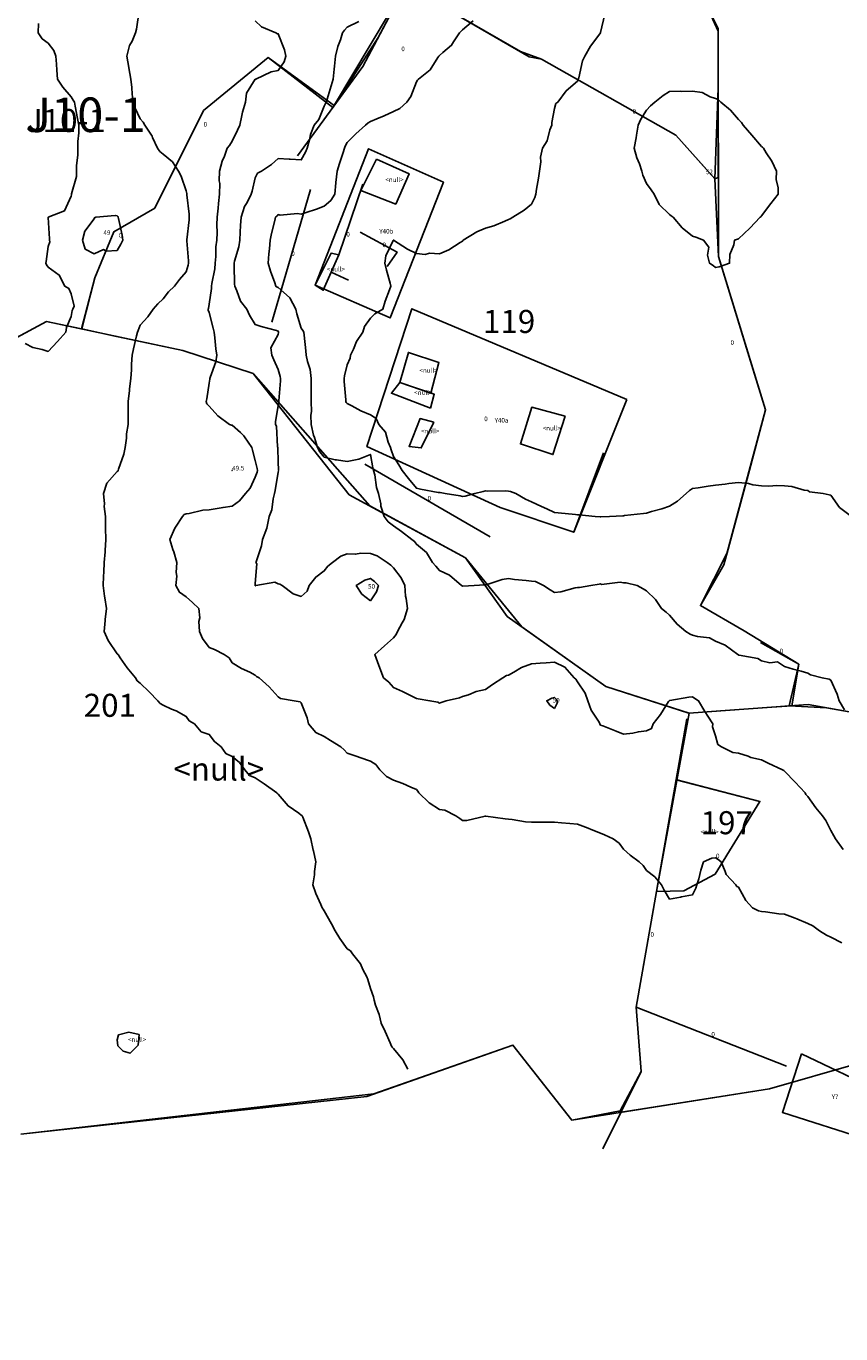
# Model space of a CAD drawing. Extents: x 237343 to 250843, y 2276792 to 2289792.
# Drawn here: x 244261 to 244297, y 2282717 to 2282774 of the extents above; entities that cross this region are included whole.
import ezdxf

# ---------------------------------------------------------------- set-up
doc = ezdxf.new("R2010")
doc.units = 0
for name, color, linetype in [('CONTOUR_LINES', 9, 'CONTINUOUS'), ('CONTOUR_TEXT', 254, 'CONTINUOUS'), ('MILPAS', 50, 'CONTINUOUS'), ('MTLT2A', 70, 'CONTINUOUS'), ('MTLT2A_TEXT', 70, 'CONTINUOUS'), ('MTPT1A', 4, 'CONTINUOUS'), ('MTPT1A_TEXT', 4, 'CONTINUOUS'), ('MTPT3A', 160, 'CONTINUOUS'), ('SOLARES', 200, 'CONTINUOUS'), ('SOLARES_TEXT', 200, 'CONTINUOUS'), ('SURFCOL', 211, 'CONTINUOUS')]:
    doc.layers.add(name, color=color, linetype=linetype)

msp = doc.modelspace()

# ---------------------------------------------------------------- linework, layer by layer
at = {"layer": 'CONTOUR_LINES'}
for points in [[(244266.269, 2282774.93), (244266.148, 2282774.132), (244266.107, 2282773.971), (244265.96, 2282773.621), (244265.853, 2282773.428), (244265.732, 2282772.971), (244265.815, 2282772.477), (244265.818, 2282772.461), (244265.903, 2282771.97), (244265.947, 2282771.609), (244265.963, 2282771.316), (244266.001, 2282770.971), (244266.072, 2282770.733), (244266.309, 2282770.242), (244266.441, 2282770.102), (244266.508, 2282769.97), (244266.826, 2282769.486), (244266.843, 2282769.436), (244267.058, 2282768.97), (244267.163, 2282768.824), (244267.309, 2282768.708), (244267.71, 2282768.37), (244267.973, 2282767.971), (244268.086, 2282767.747), (244268.31, 2282767.109), (244268.336, 2282766.996), (244268.341, 2282766.97), (244268.343, 2282766.937), (244268.436, 2282766.096), (244268.437, 2282765.97), (244268.431, 2282765.849), (244268.333, 2282764.992), (244268.331, 2282764.97), (244268.333, 2282764.947), (244268.41, 2282764.07), (244268.414, 2282763.97), (244268.391, 2282763.888), (244268.31, 2282763.595), (244268.018, 2282763.261), (244267.801, 2282762.971), (244267.547, 2282762.733), (244267.309, 2282762.429), (244267.074, 2282762.206), (244266.879, 2282761.97), (244266.637, 2282761.642), (244266.309, 2282761.282), (244266.223, 2282761.056), (244266.193, 2282760.97), (244266.156, 2282760.818), (244266.023, 2282760.257), (244265.956, 2282759.971), (244265.93, 2282759.591), (244265.936, 2282759.344), (244265.906, 2282758.97), (244265.85, 2282758.51), (244265.843, 2282758.437), (244265.782, 2282757.97), (244265.787, 2282757.492), (244265.785, 2282757.446), (244265.79, 2282756.971), (244265.717, 2282756.563), (244265.711, 2282756.372), (244265.655, 2282755.97), (244265.601, 2282755.679), (244265.37, 2282755.031), (244265.354, 2282754.971), (244265.337, 2282754.943), (244265.31, 2282754.925), (244264.863, 2282754.416), (244264.714, 2282753.97), (244264.756, 2282753.524), (244264.744, 2282753.405), (244264.804, 2282752.97), (244264.81, 2282752.472), (244264.81, 2282752.469), (244264.817, 2282751.971), (244264.789, 2282751.491), (244264.782, 2282751.442), (244264.747, 2282750.97), (244264.73, 2282750.549), (244264.716, 2282750.376), (244264.697, 2282749.97), (244264.766, 2282749.515), (244264.776, 2282749.436), (244264.85, 2282748.971), (244264.782, 2282748.497), (244264.789, 2282748.448), (244264.746, 2282747.97), (244264.919, 2282747.579), (244265.31, 2282747.008), (244265.331, 2282746.993), (244265.35, 2282746.97), (244265.443, 2282746.836), (244265.738, 2282746.399), (244266.1, 2282745.97), (244266.176, 2282745.836), (244266.309, 2282745.725), (244266.695, 2282745.355), (244267.078, 2282744.97), (244267.184, 2282744.844), (244267.309, 2282744.77), (244267.674, 2282744.606), (244267.869, 2282744.529), (244268.31, 2282744.287), (244268.44, 2282744.101), (244268.663, 2282743.971), (244268.964, 2282743.624), (244269.309, 2282743.495), (244269.537, 2282743.197), (244269.828, 2282742.971), (244270.024, 2282742.683), (244270.31, 2282742.549), (244270.618, 2282742.28), (244270.86, 2282741.97), (244271.06, 2282741.721), (244271.31, 2282741.614), (244271.693, 2282741.355), (244272.253, 2282740.971), (244272.273, 2282740.934), (244272.309, 2282740.911), (244272.739, 2282740.399), (244273.198, 2282740.082), (244273.31, 2282739.998), (244273.329, 2282739.988), (244273.35, 2282739.97), (244273.374, 2282739.905), (244273.621, 2282739.281), (244273.727, 2282738.97), (244273.824, 2282738.485), (244273.835, 2282738.445), (244273.939, 2282737.971), (244273.887, 2282737.548), (244273.876, 2282737.404), (244273.818, 2282736.97), (244273.937, 2282736.598), (244274.161, 2282736.119), (244274.221, 2282735.971), (244274.254, 2282735.915), (244274.309, 2282735.84), (244274.623, 2282735.283), (244274.775, 2282734.97), (244274.985, 2282734.646), (244275.309, 2282734.198), (244275.441, 2282734.102), (244275.539, 2282733.97), (244275.886, 2282733.546), (244275.989, 2282733.291), (244276.152, 2282732.971), (244276.194, 2282732.855), (244276.31, 2282732.467), (244276.447, 2282732.107), (244276.47, 2282731.97), (244276.54, 2282731.739), (244276.686, 2282731.347), (244276.781, 2282730.97), (244276.948, 2282730.609), (244277.168, 2282730.113), (244277.231, 2282729.971), (244277.258, 2282729.919), (244277.309, 2282729.861), (244277.715, 2282729.375), (244277.934, 2282728.97)], [(244286.496, 2282774.784), (244286.31, 2282773.988), (244286.305, 2282773.975), (244286.302, 2282773.971), (244286.279, 2282773.94), (244285.875, 2282773.405), (244285.63, 2282772.971), (244285.526, 2282772.755), (244285.362, 2282772.023), (244285.344, 2282771.97), (244285.332, 2282771.947), (244285.309, 2282771.879), (244284.82, 2282771.46), (244284.449, 2282770.971), (244284.373, 2282770.906), (244284.31, 2282770.691), (244284.197, 2282770.083), (244284.187, 2282769.97), (244284.108, 2282769.769), (244283.993, 2282769.287), (244283.787, 2282768.97), (244283.696, 2282768.584), (244283.713, 2282768.373), (244283.657, 2282767.971), (244283.611, 2282767.669), (244283.527, 2282767.188), (244283.492, 2282766.97), (244283.452, 2282766.828), (244283.309, 2282766.53), (244282.998, 2282766.281), (244282.496, 2282765.97), (244282.384, 2282765.896), (244282.31, 2282765.864), (244282.145, 2282765.804), (244281.678, 2282765.602), (244281.31, 2282765.496), (244280.941, 2282765.339), (244280.348, 2282764.97), (244280.329, 2282764.949), (244280.309, 2282764.931), (244280.215, 2282764.875), (244279.723, 2282764.557), (244279.31, 2282764.384), (244278.874, 2282764.407), (244278.693, 2282764.354), (244278.309, 2282764.397), (244277.919, 2282764.58), (244277.318, 2282764.97), (244277.311, 2282764.972), (244277.309, 2282764.972), (244277.306, 2282764.97), (244277.304, 2282764.965), (244276.984, 2282764.295), (244276.937, 2282763.97), (244277.006, 2282763.667), (244277.169, 2282763.111), (244277.205, 2282762.971), (244277.147, 2282762.809), (244276.953, 2282762.328), (244276.845, 2282761.97), (244276.505, 2282761.775), (244276.31, 2282761.587), (244276.062, 2282761.218), (244275.978, 2282760.97), (244275.71, 2282760.569), (244275.58, 2282760.241), (244275.451, 2282759.971), (244275.426, 2282759.853), (244275.309, 2282759.56), (244275.193, 2282759.087), (244275.176, 2282758.97), (244275.177, 2282758.838), (244275.243, 2282758.036), (244275.243, 2282757.97), (244275.265, 2282757.926), (244275.309, 2282757.872), (244275.508, 2282757.773), (244275.893, 2282757.554), (244276.31, 2282757.393), (244276.563, 2282757.224), (244276.685, 2282756.971), (244276.97, 2282756.63), (244277.087, 2282756.192), (244277.185, 2282755.97), (244277.209, 2282755.87), (244277.309, 2282755.57), (244277.554, 2282755.215), (244277.696, 2282754.971), (244277.964, 2282754.624), (244278.309, 2282754.196), (244278.493, 2282754.154), (244279.26, 2282754.02), (244279.31, 2282754.01), (244279.345, 2282754.007), (244279.566, 2282753.97), (244280.207, 2282753.868), (244280.309, 2282753.841), (244280.422, 2282753.858), (244280.846, 2282753.97), (244281.217, 2282754.063), (244281.31, 2282754.087), (244281.417, 2282754.078), (244282.199, 2282754.08), (244282.31, 2282754.073), (244282.393, 2282754.053), (244282.632, 2282753.97), (244283.057, 2282753.718), (244283.309, 2282753.612), (244283.744, 2282753.404), (244283.982, 2282753.297), (244284.31, 2282753.148), (244284.465, 2282753.125), (244285.226, 2282753.053), (244285.309, 2282753.042), (244285.377, 2282753.037), (244286.074, 2282752.97), (244286.292, 2282752.953), (244286.31, 2282752.954), (244286.326, 2282752.954), (244286.693, 2282752.97), (244287.275, 2282753.005), (244287.31, 2282753.006), (244287.348, 2282753.009), (244288.177, 2282753.102), (244288.309, 2282753.116), (244288.521, 2282753.182), (244288.978, 2282753.302), (244289.309, 2282753.423), (244289.647, 2282753.635), (244290.026, 2282753.97), (244290.179, 2282754.1), (244290.31, 2282754.184), (244290.556, 2282754.216), (244290.987, 2282754.293), (244291.309, 2282754.332), (244291.72, 2282754.381), (244291.879, 2282754.401), (244292.31, 2282754.449), (244292.738, 2282754.399), (244292.926, 2282754.353), (244293.309, 2282754.298), (244293.623, 2282754.283), (244293.962, 2282754.318), (244294.309, 2282754.306), (244294.62, 2282754.28), (244295.162, 2282754.117), (244295.31, 2282754.098), (244295.387, 2282754.048), (244295.981, 2282753.97), (244296.248, 2282753.908), (244296.309, 2282753.894), (244296.694, 2282753.355), (244297.206, 2282752.97)], [(244261.898, 2282774.381), (244261.88, 2282773.971), (244262.055, 2282773.716), (244262.31, 2282773.527), (244262.552, 2282773.212), (244262.645, 2282772.971), (244262.668, 2282772.612), (244262.692, 2282772.354), (244262.715, 2282771.97), (244262.954, 2282771.615), (244263.31, 2282771.197), (244263.397, 2282771.058), (244263.45, 2282770.971), (244263.481, 2282770.797), (244263.592, 2282770.252), (244263.643, 2282769.97), (244263.639, 2282769.64), (244263.604, 2282769.265), (244263.6, 2282768.97), (244263.599, 2282768.681), (244263.541, 2282768.201), (244263.54, 2282767.971), (244263.54, 2282767.74), (244263.322, 2282766.983), (244263.322, 2282766.97), (244263.331, 2282766.948), (244263.31, 2282766.885), (244263.026, 2282766.253), (244262.316, 2282765.97), (244262.316, 2282765.963), (244262.37, 2282765.031), (244262.373, 2282764.97), (244262.382, 2282764.898), (244262.31, 2282764.699), (244262.226, 2282764.053), (244262.211, 2282763.97), (244262.24, 2282763.901), (244262.31, 2282763.805), (244262.795, 2282763.456), (244263.04, 2282762.971), (244263.215, 2282762.875), (244263.31, 2282762.636), (244263.437, 2282762.099), (244263.387, 2282761.97), (244263.36, 2282761.92), (244263.31, 2282761.663), (244263.105, 2282761.176), (244263.076, 2282760.97), (244262.715, 2282760.565), (244262.31, 2282760.141), (244262.052, 2282760.227), (244261.651, 2282760.313), (244261.309, 2282760.479)], [(244271.31, 2282774.5), (244271.582, 2282774.241), (244272.197, 2282773.971), (244272.279, 2282773.94), (244272.309, 2282773.935), (244272.583, 2282773.243), (244272.636, 2282772.971), (244272.564, 2282772.716), (244272.309, 2282772.348), (244271.998, 2282772.281), (244271.331, 2282771.97), (244271.32, 2282771.96), (244271.31, 2282771.96), (244270.927, 2282771.352), (244270.881, 2282770.971), (244270.75, 2282770.53), (244270.731, 2282770.392), (244270.634, 2282769.97), (244270.532, 2282769.748), (244270.31, 2282769.27), (244270.188, 2282769.091), (244270.087, 2282768.97), (244269.966, 2282768.628), (244269.876, 2282768.403), (244269.749, 2282767.971), (244269.736, 2282767.544), (244269.769, 2282767.431), (244269.762, 2282766.97), (244269.714, 2282766.566), (244269.7, 2282766.36), (244269.657, 2282765.97), (244269.646, 2282765.634), (244269.651, 2282765.312), (244269.641, 2282764.97), (244269.601, 2282764.679), (244269.601, 2282764.262), (244269.57, 2282763.97), (244269.55, 2282763.73), (244269.422, 2282763.084), (244269.411, 2282762.971), (244269.412, 2282762.868), (244269.309, 2282762.186), (244269.273, 2282762.007), (244269.259, 2282761.97), (244269.269, 2282761.931), (244269.309, 2282761.827), (244269.485, 2282761.146), (244269.52, 2282760.97), (244269.551, 2282760.728), (244269.591, 2282760.251), (244269.633, 2282759.971), (244269.591, 2282759.689), (244269.348, 2282759.009), (244269.339, 2282758.97), (244269.341, 2282758.94), (244269.309, 2282758.755), (244269.205, 2282758.075), (244269.176, 2282757.97), (244269.206, 2282757.866), (244269.309, 2282757.763), (244269.687, 2282757.347), (244270.197, 2282756.971), (244270.279, 2282756.939), (244270.31, 2282756.937), (244270.667, 2282756.613), (244270.82, 2282756.48), (244270.846, 2282756.434), (244271.154, 2282755.97), (244271.188, 2282755.848), (244271.31, 2282755.403), (244271.395, 2282755.055), (244271.406, 2282754.971), (244271.387, 2282754.893), (244271.31, 2282754.673), (244271.083, 2282754.197), (244270.889, 2282753.97), (244270.625, 2282753.655), (244270.31, 2282753.417), (244269.915, 2282753.365), (244269.65, 2282753.311), (244269.309, 2282753.261), (244269.039, 2282753.241), (244268.443, 2282753.103), (244268.31, 2282753.089), (244268.224, 2282753.056), (244268.151, 2282752.97), (244267.844, 2282752.506), (244267.816, 2282752.465), (244267.597, 2282751.971), (244267.734, 2282751.544), (244267.778, 2282751.438), (244267.9, 2282750.97), (244267.873, 2282750.534), (244267.899, 2282750.381), (244267.859, 2282749.97), (244268.02, 2282749.681), (244268.31, 2282749.476), (244268.58, 2282749.241), (244268.862, 2282748.971), (244268.903, 2282748.563), (244268.865, 2282748.415), (244268.887, 2282747.97), (244269.011, 2282747.672), (244269.309, 2282747.287), (244269.534, 2282747.194), (244269.962, 2282746.97), (244270.17, 2282746.83), (244270.31, 2282746.62), (244270.71, 2282746.37), (244271.078, 2282746.203), (244271.31, 2282746.086), (244271.365, 2282746.027), (244271.486, 2282745.97), (244271.914, 2282745.574), (244272.309, 2282745.145), (244272.406, 2282745.067), (244272.998, 2282744.97), (244273.258, 2282744.92), (244273.31, 2282744.88), (244273.559, 2282744.22), (244273.628, 2282743.971), (244273.934, 2282743.595), (244274.309, 2282743.408), (244274.584, 2282743.246), (244275.025, 2282742.971), (244275.174, 2282742.835), (244275.309, 2282742.698), (244275.73, 2282742.55), (244275.847, 2282742.507), (244276.31, 2282742.347), (244276.542, 2282742.202), (244276.719, 2282741.97), (244277.011, 2282741.671), (244277.309, 2282741.521), (244277.716, 2282741.377), (244278.068, 2282741.211), (244278.309, 2282741.11), (244278.376, 2282741.037), (244278.415, 2282740.971), (244278.87, 2282740.531), (244279.31, 2282740.246), (244279.549, 2282740.21), (244280.024, 2282739.97), (244280.193, 2282739.854), (244280.309, 2282739.771), (244280.508, 2282739.771), (244281.296, 2282739.956), (244281.31, 2282739.956), (244281.324, 2282739.956), (244282.173, 2282739.834), (244282.31, 2282739.83), (244282.464, 2282739.815), (244283.048, 2282739.709), (244283.309, 2282739.691), (244283.588, 2282739.691), (244284.026, 2282739.688), (244284.31, 2282739.689), (244284.612, 2282739.668), (244284.971, 2282739.632), (244285.309, 2282739.61), (244285.775, 2282739.436), (244285.898, 2282739.381), (244286.31, 2282739.214), (244286.486, 2282739.147), (244286.857, 2282738.97), (244287.116, 2282738.777), (244287.31, 2282738.526), (244287.599, 2282738.26), (244287.993, 2282737.971), (244288.155, 2282737.816), (244288.309, 2282737.596), (244288.667, 2282737.327), (244288.958, 2282736.97), (244289.081, 2282736.742), (244289.309, 2282736.351), (244289.777, 2282736.437), (244289.834, 2282736.446), (244290.31, 2282736.543), (244290.45, 2282736.83), (244290.5, 2282736.97), (244290.579, 2282737.239), (244290.669, 2282737.61), (244290.789, 2282737.971), (244291.15, 2282738.13), (244291.309, 2282738.148), (244291.414, 2282738.074), (244291.544, 2282737.971), (244291.731, 2282737.548), (244291.762, 2282737.422), (244292.188, 2282736.97), (244292.238, 2282736.9), (244292.31, 2282736.867), (244292.628, 2282736.288), (244292.906, 2282735.971), (244293.176, 2282735.837), (244293.309, 2282735.819), (244293.473, 2282735.807), (244294.054, 2282735.714), (244294.309, 2282735.698), (244294.759, 2282735.521), (244294.832, 2282735.492), (244295.31, 2282735.3), (244295.527, 2282735.189), (244295.824, 2282734.97), (244296.126, 2282734.788), (244296.309, 2282734.7), (244296.789, 2282734.45)], [(244275.806, 2282774.466), (244275.309, 2282774.223), (244275.186, 2282774.094), (244275.103, 2282773.971), (244275.007, 2282773.667), (244274.891, 2282773.388), (244274.791, 2282772.971), (244274.749, 2282772.531), (244274.738, 2282772.398), (244274.697, 2282771.97), (244274.603, 2282771.677), (244274.435, 2282771.097), (244274.397, 2282770.971), (244274.365, 2282770.913), (244274.309, 2282770.789), (244274.07, 2282770.21), (244273.871, 2282769.97), (244273.712, 2282769.567), (244273.665, 2282769.325), (244273.559, 2282768.97), (244273.486, 2282768.793), (244273.31, 2282768.461), (244272.825, 2282768.485), (244272.789, 2282768.491), (244272.309, 2282768.522), (244272.016, 2282768.264), (244271.582, 2282767.971), (244271.4, 2282767.879), (244271.31, 2282767.683), (244271.172, 2282767.107), (244271.133, 2282766.97), (244270.953, 2282766.613), (244270.843, 2282766.436), (244270.695, 2282765.97), (244270.675, 2282765.604), (244270.654, 2282765.316), (244270.635, 2282764.97), (244270.598, 2282764.682), (244270.406, 2282764.066), (244270.389, 2282763.97), (244270.397, 2282763.883), (244270.405, 2282763.065), (244270.415, 2282762.971), (244270.511, 2282762.769), (244270.662, 2282762.323), (244270.947, 2282761.97), (244271.058, 2282761.719), (244271.31, 2282761.305), (244271.559, 2282761.219), (244272.23, 2282761.049), (244272.309, 2282761.026), (244272.319, 2282760.98), (244272.322, 2282760.97), (244272.322, 2282760.957), (244272.309, 2282760.879), (244271.983, 2282760.297), (244272.023, 2282759.971), (244272.114, 2282759.775), (244272.309, 2282759.359), (244272.391, 2282759.051), (244272.412, 2282758.97), (244272.411, 2282758.87), (244272.332, 2282757.992), (244272.332, 2282757.97), (244272.329, 2282757.952), (244272.309, 2282757.78), (244272.186, 2282757.094), (244272.192, 2282756.971), (244272.226, 2282756.888), (244272.28, 2282755.999), (244272.288, 2282755.97), (244272.29, 2282755.951), (244272.309, 2282755.34), (244272.326, 2282754.986), (244272.328, 2282754.971), (244272.326, 2282754.953), (244272.309, 2282754.902), (244272.177, 2282754.103), (244272.139, 2282753.97), (244272.081, 2282753.742), (244272.023, 2282753.257), (244271.918, 2282752.97), (244271.811, 2282752.47), (244271.811, 2282752.47), (244271.627, 2282751.971), (244271.587, 2282751.693), (244271.348, 2282751.008), (244271.34, 2282750.97), (244271.373, 2282750.908), (244271.31, 2282750.055), (244271.307, 2282749.973), (244271.307, 2282749.97), (244271.308, 2282749.969), (244271.31, 2282749.96), (244271.315, 2282749.965), (244271.341, 2282749.97), (244272.164, 2282750.115), (244272.309, 2282750.052), (244272.372, 2282750.032), (244272.475, 2282749.97), (244272.955, 2282749.615), (244273.31, 2282749.502), (244273.559, 2282749.721), (244273.651, 2282749.97), (244273.941, 2282750.338), (244274.309, 2282750.605), (244274.464, 2282750.817), (244274.67, 2282750.97), (244275.025, 2282751.255), (244275.309, 2282751.345), (244275.671, 2282751.332), (244275.902, 2282751.378), (244276.31, 2282751.369), (244276.599, 2282751.26), (244277.039, 2282750.97), (244277.2, 2282750.861), (244277.309, 2282750.745), (244277.649, 2282750.31), (244277.806, 2282749.97), (244277.843, 2282749.504), (244277.872, 2282749.408), (244277.925, 2282748.971), (244277.785, 2282748.494), (244277.69, 2282748.351), (244277.49, 2282747.97), (244277.438, 2282747.841), (244277.309, 2282747.702), (244276.921, 2282747.357), (244276.499, 2282746.97), (244276.616, 2282746.664), (244276.719, 2282746.381), (244276.884, 2282745.97), (244277.107, 2282745.768), (244277.309, 2282745.55), (244277.703, 2282745.364), (244278.115, 2282745.165), (244278.309, 2282745.072), (244278.39, 2282745.05), (244278.894, 2282744.97), (244279.239, 2282744.9), (244279.31, 2282744.868), (244279.39, 2282744.89), (244279.606, 2282744.97), (244280.179, 2282745.1), (244280.309, 2282745.148), (244280.567, 2282745.228), (244280.908, 2282745.372), (244281.31, 2282745.461), (244281.611, 2282745.669), (244282.059, 2282745.97), (244282.222, 2282746.058), (244282.31, 2282746.081), (244282.547, 2282746.209), (244282.871, 2282746.408), (244283.309, 2282746.571), (244283.683, 2282746.598), (244283.952, 2282746.614), (244284.31, 2282746.638), (244284.76, 2282746.421), (244285.168, 2282745.97), (244285.242, 2282745.904), (244285.309, 2282745.783), (244285.643, 2282745.304), (244285.76, 2282744.97), (244285.902, 2282744.563), (244286.246, 2282744.034), (244286.282, 2282743.971), (244286.286, 2282743.946), (244286.31, 2282743.91), (244286.408, 2282743.872), (244286.992, 2282743.653), (244287.31, 2282743.518), (244287.715, 2282743.564), (244287.957, 2282743.618), (244288.309, 2282743.667), (244288.518, 2282743.762), (244288.6, 2282743.971), (244288.913, 2282744.366), (244289.269, 2282744.93), (244289.296, 2282744.97), (244289.303, 2282744.977), (244289.309, 2282744.98), (244289.319, 2282744.98), (244290.151, 2282745.129), (244290.31, 2282745.135), (244290.408, 2282745.07), (244290.572, 2282744.97), (244290.844, 2282744.505), (244290.978, 2282744.301), (244291.193, 2282743.971), (244291.179, 2282743.839), (244291.309, 2282743.437), (244291.409, 2282743.07), (244291.561, 2282742.971), (244292.055, 2282742.716), (244292.31, 2282742.698), (244292.725, 2282742.554), (244292.835, 2282742.497), (244293.309, 2282742.404), (244293.596, 2282742.257), (244294.212, 2282741.97), (244294.272, 2282741.932), (244294.309, 2282741.91), (244294.769, 2282741.429), (244295.195, 2282740.971), (244295.235, 2282740.896), (244295.31, 2282740.816), (244295.659, 2282740.321), (244295.946, 2282739.97), (244296.1, 2282739.762), (244296.309, 2282739.337), (244296.442, 2282739.104), (244296.523, 2282738.97), (244296.845, 2282738.505)], [(244280.774, 2282774.506), (244280.309, 2282774.112), (244280.238, 2282774.042), (244280.179, 2282773.971), (244279.918, 2282773.58), (244279.839, 2282773.441), (244279.459, 2282773.12), (244279.31, 2282772.988), (244279.301, 2282772.978), (244279.292, 2282772.971), (244279.248, 2282772.909), (244278.904, 2282772.375), (244278.399, 2282771.97), (244278.365, 2282771.916), (244278.309, 2282771.851), (244278.065, 2282771.214), (244277.888, 2282770.971), (244277.591, 2282770.689), (244277.309, 2282770.563), (244276.908, 2282770.372), (244276.585, 2282770.246), (244276.31, 2282770.13), (244276.214, 2282770.066), (244276.106, 2282769.97), (244275.684, 2282769.596), (244275.309, 2282769.215), (244275.222, 2282769.058), (244275.181, 2282768.97), (244275.124, 2282768.786), (244274.974, 2282768.304), (244274.872, 2282767.971), (244274.816, 2282767.477), (244274.813, 2282767.467), (244274.766, 2282766.97), (244274.587, 2282766.694), (244274.309, 2282766.452), (244273.963, 2282766.317), (244273.515, 2282766.175), (244273.31, 2282766.104), (244273.151, 2282766.129), (244272.398, 2282766.059), (244272.309, 2282766.085), (244272.256, 2282766.023), (244272.195, 2282765.97), (244272.164, 2282765.826), (244272.011, 2282765.269), (244271.96, 2282764.97), (244271.931, 2282764.593), (244271.898, 2282764.382), (244271.871, 2282763.97), (244271.968, 2282763.629), (244272.16, 2282763.12), (244272.21, 2282762.971), (244272.265, 2282762.926), (244272.309, 2282762.91), (244272.803, 2282762.478), (244272.81, 2282762.471), (244272.81, 2282762.469), (244273.067, 2282761.97), (244273.117, 2282761.778), (244273.31, 2282761.146), (244273.383, 2282761.043), (244273.416, 2282760.97), (244273.43, 2282760.849), (244273.503, 2282760.164), (244273.526, 2282759.971), (244273.573, 2282759.707), (244273.692, 2282759.354), (244273.738, 2282758.97), (244273.734, 2282758.546), (244273.74, 2282758.401), (244273.737, 2282757.97), (244273.748, 2282757.532), (244273.719, 2282757.379), (244273.735, 2282756.971), (244273.837, 2282756.498), (244273.88, 2282756.4), (244274.012, 2282755.97), (244274.116, 2282755.777), (244274.309, 2282755.548), (244274.778, 2282755.439), (244274.842, 2282755.437), (244275.309, 2282755.361), (244275.806, 2282755.467), (244275.813, 2282755.467), (244276.31, 2282755.669), (244276.42, 2282755.081), (244276.45, 2282754.971), (244276.502, 2282754.779), (244276.57, 2282754.23), (244276.669, 2282753.97), (244276.759, 2282753.52), (244276.761, 2282753.423), (244276.907, 2282752.97), (244277.08, 2282752.741), (244277.309, 2282752.571), (244277.66, 2282752.32), (244278.111, 2282751.971), (244278.231, 2282751.892), (244278.309, 2282751.766), (244278.745, 2282751.407), (244279.016, 2282750.97), (244279.152, 2282750.812), (244279.31, 2282750.626), (244279.755, 2282750.417), (244280.276, 2282749.97), (244280.295, 2282749.955), (244280.309, 2282749.946), (244280.331, 2282749.949), (244280.819, 2282749.97), (244281.277, 2282750.002), (244281.31, 2282750), (244281.347, 2282750.008), (244282.039, 2282750.241), (244282.31, 2282750.274), (244282.57, 2282750.231), (244283.081, 2282750.198), (244283.309, 2282750.166), (244283.481, 2282750.142), (244283.83, 2282749.97), (244284.127, 2282749.787), (244284.31, 2282749.665), (244284.582, 2282749.698), (244285.208, 2282749.869), (244285.309, 2282749.884), (244285.394, 2282749.886), (244285.884, 2282749.97), (244286.244, 2282750.035), (244286.31, 2282750.049), (244286.359, 2282750.019), (244287.157, 2282750.124), (244287.31, 2282750.089), (244287.426, 2282750.086), (244287.895, 2282749.97), (244288.163, 2282749.823), (244288.309, 2282749.737), (244288.703, 2282749.363), (244288.964, 2282748.971), (244289.155, 2282748.816), (244289.309, 2282748.683), (244289.632, 2282748.294), (244290.012, 2282747.97), (244290.201, 2282747.863), (244290.31, 2282747.821), (244290.524, 2282747.755), (244291.04, 2282747.701), (244291.309, 2282747.555), (244291.721, 2282747.381), (244292.277, 2282746.97), (244292.3, 2282746.96), (244292.31, 2282746.953), (244292.336, 2282746.943), (244293.142, 2282746.801), (244293.309, 2282746.7), (244293.665, 2282746.615), (244293.997, 2282746.657), (244294.309, 2282746.454), (244294.68, 2282746.34), (244295.026, 2282746.253), (244295.31, 2282746.173), (244295.43, 2282746.091), (244295.938, 2282745.97), (244296.243, 2282745.904), (244296.309, 2282745.861), (244296.596, 2282745.256), (244296.67, 2282744.97), (244296.914, 2282744.575)]]:
    msp.add_lwpolyline(points, dxfattribs=at)
for points in [[(244291.309, 2282763.791), (244291.468, 2282763.813), (244291.915, 2282763.97), (244291.933, 2282764.347), (244292.107, 2282764.768), (244292.128, 2282764.97), (244292.267, 2282765.013), (244292.31, 2282765.035), (244292.79, 2282765.491), (244293.248, 2282765.97), (244293.285, 2282765.995), (244293.309, 2282766.035), (244293.709, 2282766.57), (244294.028, 2282766.97), (244294.034, 2282767.246), (244293.947, 2282767.607), (244293.951, 2282767.971), (244293.749, 2282768.41), (244293.51, 2282768.77), (244293.388, 2282768.97), (244293.347, 2282769.008), (244293.309, 2282769.043), (244292.876, 2282769.537), (244292.513, 2282769.97), (244292.427, 2282770.089), (244292.31, 2282770.212), (244291.956, 2282770.617), (244291.534, 2282770.971), (244291.415, 2282771.077), (244291.309, 2282771.13), (244291.08, 2282771.198), (244290.722, 2282771.382), (244290.31, 2282771.45), (244289.844, 2282771.436), (244289.778, 2282771.439), (244289.309, 2282771.426), (244289.027, 2282771.254), (244288.674, 2282770.971), (244288.477, 2282770.805), (244288.309, 2282770.618), (244288.057, 2282770.222), (244287.947, 2282769.97), (244287.875, 2282769.536), (244287.864, 2282769.417), (244287.777, 2282768.97), (244287.888, 2282768.549), (244287.997, 2282768.283), (244288.1, 2282767.971), (244288.143, 2282767.803), (244288.309, 2282767.432), (244288.505, 2282767.166), (244288.639, 2282766.97), (244288.863, 2282766.525), (244289.309, 2282766.089), (244289.375, 2282766.035), (244289.463, 2282765.97), (244289.853, 2282765.515), (244290.31, 2282765.15), (244290.447, 2282765.107), (244290.785, 2282764.97), (244291.008, 2282764.669), (244290.96, 2282764.321), (244291.044, 2282763.97), (244291.205, 2282763.866)], [(244265.31, 2282764.521), (244264.83, 2282764.491), (244264.719, 2282764.561), (244264.309, 2282764.38), (244263.921, 2282764.583), (244263.802, 2282764.97), (244263.912, 2282765.368), (244264.309, 2282765.899), (244264.33, 2282765.95), (244264.383, 2282765.97), (244265.23, 2282766.049), (244265.31, 2282766.035), (244265.343, 2282766.003), (244265.359, 2282765.97), (244265.369, 2282765.912), (244265.522, 2282765.183), (244265.555, 2282764.97), (244265.473, 2282764.806)], [(244270.31, 2282754.968), (244270.307, 2282754.968), (244270.294, 2282754.971), (244270.304, 2282754.975), (244270.31, 2282754.976), (244270.312, 2282754.971)], [(244276.31, 2282749.314), (244275.938, 2282749.598), (244275.7, 2282749.97), (244276.076, 2282750.204), (244276.31, 2282750.284), (244276.49, 2282750.152), (244276.663, 2282749.97), (244276.576, 2282749.704)], [(244284.31, 2282744.626), (244284.111, 2282744.772), (244283.976, 2282744.97), (244284.197, 2282745.083), (244284.31, 2282745.112), (244284.383, 2282745.043), (244284.43, 2282744.97), (244284.419, 2282744.861)]]:
    msp.add_lwpolyline(points, close=True, dxfattribs=at)
at = {"layer": 'MILPAS'}
msp.add_lwpolyline([(244354.941, 2282754.514), (244341.55, 2282747.656), (244324.684, 2282721.152), (244319.423, 2282723.804), (244305.634, 2282717.47), (244299.753, 2282727.697), (244297.481, 2282729.219), (244293.653, 2282728.117), (244285.056, 2282726.756), (244282.503, 2282730.014), (244276.159, 2282727.781), (244261.12, 2282726.142)], dxfattribs=at)
at = {"layer": 'MTLT2A'}
for p, q in [((244272.036, 2282761.414), (244273.715, 2282767.172)), ((244276.071, 2282755.247), (244281.522, 2282752.081)), ((244293.259, 2282747.502), (244294.932, 2282746.554)), ((244294.388, 2282729.102), (244287.864, 2282731.663))]:
    msp.add_line(p, q, dxfattribs=at)
for points in [[(244273.148, 2282768.632), (244275.979, 2282772.523), (244277.856, 2282776.048), (244283.21, 2282772.942)], [(244291.414, 2282774.168), (244291.428, 2282764.261), (244293.481, 2282757.6), (244291.673, 2282750.872), (244290.65, 2282749.101), (244292.552, 2282748)], [(244266.942, 2282766.369), (244269.057, 2282770.6), (244271.865, 2282772.902)], [(244283.744, 2282772.836), (244289.582, 2282769.539), (244291.272, 2282767.636)], [(244242.309, 2282768.339), (244241.5, 2282759.394), (244251.128, 2282757.582), (244255.593, 2282757.864), (244262.237, 2282761.441), (244268.157, 2282760.181), (244271.214, 2282759.179), (244275.395, 2282753.917), (244280.438, 2282751.179), (244282.248, 2282748.63), (244286.542, 2282745.58), (244290.153, 2282744.432), (244295.327, 2282744.8), (244301.524, 2282743.701), (244304.838, 2282744.582), (244307.739, 2282746.283), (244313.906, 2282744.204), (244320.129, 2282742.414), (244322.833, 2282743.786), (244333.572, 2282750.437), (244342.432, 2282756.962), (244347.172, 2282759.703), (244350.567, 2282765.133)], [(244275.363, 2282763.234), (244274.612, 2282763.583), (244274.945, 2282764.337), (244275.982, 2282767.402)], [(244264.333, 2282763.344), (244265.162, 2282765.339), (244266.942, 2282766.369)], [(244275.862, 2282765.316), (244277.47, 2282764.458), (244277.044, 2282763.833)], [(244287.45, 2282758.055), (244278.117, 2282761.994), (244276.164, 2282756.01), (244281.944, 2282753.355), (244285.148, 2282752.283), (244286.445, 2282755.732)], [(244261.12, 2282726.142), (244276.159, 2282727.781), (244282.503, 2282730.014), (244285.056, 2282726.756), (244293.653, 2282728.117), (244297.481, 2282729.219), (244299.753, 2282727.697), (244305.634, 2282717.47), (244319.423, 2282723.804), (244324.684, 2282721.152), (244341.55, 2282747.656), (244362.376, 2282758.321)], [(244286.408, 2282725.502), (244288.07, 2282728.86), (244287.864, 2282731.663), (244290.059, 2282744.181)], [(244288.745, 2282736.684), (244289.929, 2282736.719), (244291.292, 2282737.44), (244293.234, 2282740.593)]]:
    msp.add_lwpolyline(points, dxfattribs=at)
at = {"layer": 'MTPT1A'}
for points in [[(244273.907, 2282763.015), (244276.228, 2282768.94), (244279.486, 2282767.488), (244277.176, 2282761.596)], [(244276.579, 2282768.488), (244277.995, 2282767.856), (244277.412, 2282766.543), (244275.892, 2282767.137)], [(244274.945, 2282764.337), (244274.264, 2282762.799), (244273.907, 2282763.015), (244274.603, 2282764.403)], [(244287.45, 2282758.055), (244285.148, 2282752.283), (244281.944, 2282753.355), (244276.164, 2282756.01), (244278.117, 2282761.994)], [(244277.586, 2282758.788), (244277.962, 2282760.094), (244279.288, 2282759.656), (244278.939, 2282758.331)], [(244278.916, 2282757.673), (244277.225, 2282758.323), (244277.586, 2282758.788), (244279.086, 2282758.281)], [(244279.062, 2282757.07), (244278.518, 2282755.947), (244277.994, 2282756.012), (244278.468, 2282757.22)], [(244284.772, 2282757.326), (244284.24, 2282755.661), (244282.832, 2282756.122), (244283.322, 2282757.714)], [(244293.234, 2282740.593), (244291.292, 2282737.44), (244289.929, 2282736.719), (244288.745, 2282736.684), (244289.595, 2282741.535)], [(244266.269, 2282730.465), (244266.218, 2282730.015), (244265.88, 2282729.657), (244265.576, 2282729.743), (244265.346, 2282729.974), (244265.304, 2282730.236), (244265.361, 2282730.453), (244265.823, 2282730.567)], [(244295.043, 2282729.634), (244298.499, 2282727.989), (244297.936, 2282725.89), (244294.21, 2282727.087)]]:
    msp.add_lwpolyline(points, close=True, dxfattribs=at)
at = {"layer": 'SOLARES'}
for points in [[(244258.141, 2282784.321), (244262.888, 2282783.49), (244265.213, 2282782.372), (244268.91, 2282781.631), (244271.257, 2282781.161), (244272.992, 2282780.814), (244276.406, 2282781.296), (244277.856, 2282776.048), (244276.646, 2282773.775), (244274.808, 2282770.914), (244274.741, 2282770.821), (244271.865, 2282772.902), (244269.057, 2282770.6), (244266.942, 2282766.369), (244265.162, 2282765.339), (244264.333, 2282763.344), (244263.761, 2282761.117), (244262.237, 2282761.441), (244258.488, 2282759.423)], [(244301.524, 2282743.701), (244296.133, 2282744.657), (244294.5, 2282744.741), (244294.932, 2282746.554), (244292.552, 2282748), (244290.65, 2282749.101), (244291.673, 2282750.872), (244291.812, 2282751.391), (244292.778, 2282754.983), (244293.481, 2282757.6), (244292.654, 2282760.284), (244291.428, 2282764.261), (244291.272, 2282767.636), (244291.417, 2282771.572), (244291.414, 2282774.047), (244291.414, 2282774.168), (244290.788, 2282775.45)], [(244258.488, 2282759.423), (244262.237, 2282761.441), (244263.761, 2282761.117), (244264.333, 2282763.344), (244263.77, 2282761.115), (244265.082, 2282760.836), (244268.157, 2282760.181), (244271.214, 2282759.179), (244276.283, 2282753.434), (244280.438, 2282751.179), (244282.89, 2282748.174), (244286.542, 2282745.58), (244290.154, 2282744.432), (244288.745, 2282736.684), (244287.864, 2282731.663), (244288.07, 2282728.86), (244287.162, 2282727.151), (244285.056, 2282726.756), (244282.503, 2282730.014), (244276.466, 2282727.889), (244261.12, 2282726.142)], [(244297.481, 2282729.219), (244293.653, 2282728.117), (244287.126, 2282727.084), (244287.162, 2282727.151), (244288.07, 2282728.86), (244287.864, 2282731.663), (244288.745, 2282736.684), (244289.929, 2282736.719), (244291.292, 2282737.44), (244293.234, 2282740.593), (244289.626, 2282741.532), (244290.154, 2282744.432), (244291.528, 2282744.529), (244293.749, 2282744.687), (244294.5, 2282744.741), (244296.133, 2282744.657), (244301.524, 2282743.701)]]:
    msp.add_lwpolyline(points, dxfattribs=at)
for points in [[(244291.438, 2282783.245), (244290.788, 2282775.45), (244291.414, 2282774.047), (244291.417, 2282771.552), (244291.417, 2282771.483), (244291.418, 2282770.917), (244291.423, 2282767.697), (244291.272, 2282767.636), (244290.812, 2282768.153), (244289.582, 2282769.539), (244283.744, 2282772.836), (244283.21, 2282772.942), (244282.826, 2282773.165), (244277.856, 2282776.048), (244276.406, 2282781.296), (244279.141, 2282781.683), (244280.626, 2282781.565), (244281.661, 2282781.484), (244283.435, 2282781.343), (244288.672, 2282783.153), (244288.685, 2282783.157)], [(244283.744, 2282772.836), (244289.582, 2282769.539), (244290.812, 2282768.153), (244291.272, 2282767.636), (244291.428, 2282764.261), (244292.654, 2282760.284), (244293.481, 2282757.6), (244292.778, 2282754.983), (244291.812, 2282751.391), (244290.65, 2282749.101), (244292.552, 2282748), (244294.932, 2282746.554), (244294.618, 2282744.749), (244293.749, 2282744.687), (244291.528, 2282744.529), (244290.154, 2282744.432), (244286.542, 2282745.58), (244282.89, 2282748.174), (244280.438, 2282751.179), (244276.283, 2282753.434), (244271.214, 2282759.179), (244268.157, 2282760.181), (244265.082, 2282760.836), (244263.77, 2282761.115), (244264.333, 2282763.344), (244265.162, 2282765.339), (244266.942, 2282766.369), (244269.057, 2282770.6), (244271.865, 2282772.902), (244274.68, 2282770.737), (244274.792, 2282770.925), (244277.856, 2282776.048), (244282.826, 2282773.165)], [(244288.745, 2282736.684), (244289.626, 2282741.532), (244293.234, 2282740.593), (244291.292, 2282737.44), (244289.929, 2282736.719)]]:
    msp.add_lwpolyline(points, close=True, dxfattribs=at)

# ---------------------------------------------------------------- texts
at = {"layer": 'CONTOUR_TEXT'}
for s, p in [('52', (244290.888, 2282767.838, 52)), ('49', (244264.712, 2282765.198, 49)), ('49.5', (244270.304, 2282754.971, 49.5)), ('50', (244276.21, 2282749.836, 50)), ('50', (244284.231, 2282744.89, 50))]:
    msp.add_text(s, height=0.2, dxfattribs=at).set_placement(p)
at = {"layer": 'MTLT2A_TEXT'}
for p in [(244277.655, 2282773.182), (244287.699, 2282770.472), (244269.069, 2282769.903), (244265.384, 2282765.079), (244275.267, 2282765.13), (244276.839, 2282764.67), (244272.875, 2282764.293), (244291.959, 2282760.427), (244281.257, 2282757.112), (244278.796, 2282753.664), (244294.095, 2282747.028), (244291.327, 2282738.125), (244288.481, 2282734.716), (244291.126, 2282730.383)]:
    msp.add_text('0', height=0.2, dxfattribs=at).set_placement(p)
at = {"layer": 'MTPT1A_TEXT'}
for s, p in [('<null>', (244276.961, 2282767.503)), ('Y40b', (244276.698, 2282765.261)), ('<null>', (244274.42, 2282763.612)), ('<null>', (244278.444, 2282759.215)), ('<null>', (244278.216, 2282758.254)), ('Y40a', (244281.708, 2282757.05)), ('<null>', (244278.515, 2282756.58)), ('<null>', (244283.798, 2282756.706)), ('<null>', (244290.651, 2282739.174)), ('<null>', (244265.784, 2282730.152)), ('Y?', (244296.356, 2282727.669))]:
    msp.add_text(s, height=0.2, dxfattribs=at).set_placement(p)
at = {"layer": 'MTPT3A'}
for s, p in [('J10-1', (244261.344, 2282769.669)), ('<null>', (244267.75, 2282741.502))]:
    msp.add_text(s, height=1, dxfattribs=at).set_placement(p)
at = {"layer": 'SOLARES_TEXT'}
for s, p in [('119', (244281.203, 2282760.943)), ('201', (244263.856, 2282744.27)), ('197', (244290.66, 2282739.171))]:
    msp.add_text(s, height=1, dxfattribs=at).set_placement(p)
at = {"layer": 'SURFCOL'}
msp.add_text('J10-1', height=1.5, dxfattribs=at).set_placement((244261.344, 2282769.669))

doc.saveas('drawing.dxf')
